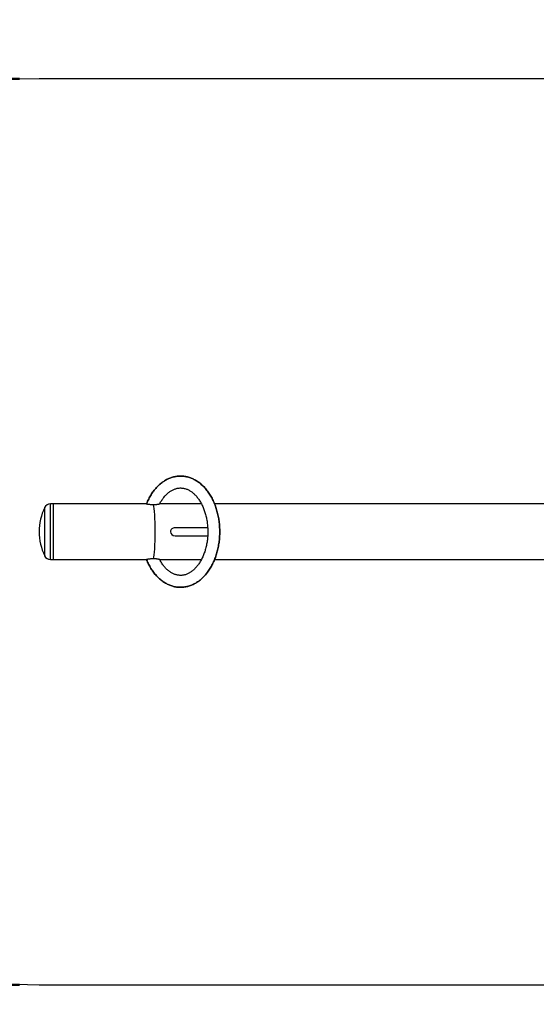
# Paper-space layout 'Sheet2' of a CAD drawing. Units: millimetres. Extents: x 0 to 42, y 0 to 29.8.
# Drawn here: x 31.4 to 34, y 12.8 to 17.8 of the extents above; entities that cross this region are included whole.
import ezdxf

# ---------------------------------------------------------------- set-up
doc = ezdxf.new("R2010")
doc.units = ezdxf.units.MM
doc.layers.add('LE_NORM', color=179, linetype='Continuous', lineweight=50)
doc.styles.add('SLDTEXTSTYLE0', font='TXT', dxfattribs={"width": 0.605})
doc.dimstyles.new('SLDDIMSTYLE3', dxfattribs={"dimtxt": 0.35, "dimasz": 0.3, "dimexe": 0, "dimexo": 0.0625, "dimgap": 0.0875, "dimtad": 1, "dimdec": 0, "dimlfac": 50, "dimrnd": 1e-09, "dimzin": 12, "dimdsep": 46, "dimtxsty": 'SLDTEXTSTYLE0', "dimsah": 1, "dimcen": 0.09, "dimadec": 0, "dimazin": 3, "dimtfac": 1, "dimtofl": 0, "dimtmove": 0, "dimatfit": 3, "dimfxl": 0, "dimfrac": 2, "dimtolj": 1, "dimtzin": 12, "dimarcsym": 0})

# ---------------------------------------------------------------- blocks, each defined once
blk = doc.blocks.new('_D_14')
at = {"layer": 'LE_NORM'}
for p, q in [((28.208, 15.1174), (28.208, 7.9174)), ((40.208, 15.1174), (40.208, 7.9174)), ((28.208, 8.0164), (40.208, 8.0164))]:
    blk.add_line(p, q, dxfattribs=at)
for points in [[(28.208, 8.0164), (28.508, 7.9164), (28.508, 8.1164)], [(40.208, 8.0164), (39.908, 8.1164), (39.908, 7.9164)]]:
    blk.add_solid(points, dxfattribs=at)
at = {"layer": 'LE_NORM', "char_height": 0.35, "attachment_point": 1, "style": 'SLDTEXTSTYLE0'}
for s, insert in [('%%c', (33.6206, 8.4676)), ('600', (34.1378, 8.4676))]:
    blk.add_mtext(s, dxfattribs=dict(at, insert=insert))
blk = doc.blocks.new('_D_15')
at = {"layer": 'LE_NORM', "color": 7}
for p, q in [((29.1922, 15.1174), (29.1922, 8.5174)), ((39.2239, 15.1174), (39.2239, 8.5174)), ((39.2239, 8.6164), (29.1922, 8.6164))]:
    blk.add_line(p, q, dxfattribs=at)
for points in [[(29.1922, 8.6164), (29.4922, 8.5164), (29.4922, 8.7164)], [(39.2239, 8.6164), (38.9239, 8.7164), (38.9239, 8.5164)]]:
    blk.add_solid(points, dxfattribs=at)
at = {"layer": 'LE_NORM', "color": 7, "insert": (33.8792, 9.0676), "char_height": 0.35, "attachment_point": 1, "style": 'SLDTEXTSTYLE0'}
blk.add_mtext('502', dxfattribs=at)
blk = doc.blocks.new('_D_16')
at = {"layer": 'LE_NORM', "color": 7}
for p, q in [((31.3731, 17.4964), (27.508, 17.4964)), ((27.607, 17.4964), (27.607, 12.9364)), ((31.3731, 12.9364), (27.508, 12.9364))]:
    blk.add_line(p, q, dxfattribs=at)
for points in [[(27.607, 17.4964), (27.507, 17.1964), (27.707, 17.1964)], [(27.607, 12.9364), (27.707, 13.2364), (27.507, 13.2364)]]:
    blk.add_solid(points, dxfattribs=at)
at = {"layer": 'LE_NORM', "color": 7, "insert": (27.1559, 14.8876), "char_height": 0.35, "attachment_point": 1, "rotation": 90, "style": 'SLDTEXTSTYLE0'}
blk.add_mtext('228', dxfattribs=at)

psp = doc.layouts.new('Sheet2')

# ---------------------------------------------------------------- linework, layer by layer
at = {"color": 7, "linetype": 'Continuous', "lineweight": 25}
for p, q in [((36.9439, 17.4964), (31.4722, 17.4964)), ((31.5447, 15.3561), (31.5287, 15.3561)), ((32.0097, 15.3561), (31.5447, 15.3561)), ((31.5447, 15.0767), (31.5447, 15.3561)), ((32.078, 15.356), (32.0791, 15.3561)), ((32.2888, 15.3561), (32.0792, 15.3561)), ((34.127, 15.3561), (32.3547, 15.3561)), ((32.32, 15.2364), (32.1556, 15.2364)), ((32.1556, 15.1964), (32.3201, 15.1964)), ((31.5287, 15.0767), (31.5447, 15.0767)), ((31.5447, 15.0767), (32.0097, 15.0767)), ((32.0792, 15.0767), (32.2888, 15.0767)), ((32.3547, 15.0767), (34.127, 15.0767)), ((31.4722, 12.9364), (36.9439, 12.9364))]:
    psp.add_line(p, q, dxfattribs=at)
at = {"color": 8, "linetype": 'Continuous', "lineweight": 25}
for p, q in [((31.4999, 15.0949), (31.4999, 15.338)), ((31.5287, 15.0767), (31.5287, 15.3561))]:
    psp.add_line(p, q, dxfattribs=at)
at = {"color": 7, "linetype": 'Continuous', "lineweight": 25}
psp.add_circle((34.208, 15.2164), 6, dxfattribs=at)
for centre, radius, start, end in [((31.4722, 15.2164), 2.28, 90, 270), ((31.7527, 15.2164), 0.2805, 154.3216, 180), ((31.5287, 15.3241), 0.032, 90, 154.3216), ((31.7527, 15.2164), 0.2805, 180, 205.6784), ((31.5287, 15.1087), 0.032, 205.6784, 270)]:
    psp.add_arc(centre, radius, start, end, dxfattribs=at)
for centre, major_axis, ratio, start_param, end_param in [((32.0447, 15.2164), (0, 0.1397), 0.083094, 3.393939, 6.030839), ((32.0447, 15.2164), (0, 0.1397), 0.083094, 3.393939, 6.030839), ((32.1556, 15.2164), (0.0234, 0), 0.855119, 1.570796, 3.141593), ((32.1556, 15.2164), (0.0234, 0), 0.855119, 3.141593, 4.712389)]:
    psp.add_ellipse(centre, major_axis=major_axis, ratio=ratio, start_param=start_param, end_param=end_param, dxfattribs=at)
for points, knots in [([(32.0119, 15.3556), (32.013, 15.3584), (32.0157, 15.3651), (32.0204, 15.3753), (32.0259, 15.3862), (32.0318, 15.3967), (32.038, 15.4067), (32.0446, 15.4164), (32.0514, 15.4256), (32.0586, 15.4343), (32.0661, 15.4425), (32.0739, 15.4502), (32.0819, 15.4573), (32.0902, 15.4639), (32.0986, 15.4699), (32.1073, 15.4753), (32.1161, 15.4801), (32.125, 15.4843), (32.1341, 15.4879), (32.1433, 15.4908), (32.1526, 15.4932), (32.162, 15.4949), (32.1714, 15.496), (32.1809, 15.4965), (32.1904, 15.4964), (32.1999, 15.4956), (32.2093, 15.4942), (32.2187, 15.4921), (32.2281, 15.4894), (32.2374, 15.4861), (32.2465, 15.4821), (32.2555, 15.4775), (32.2644, 15.4723), (32.2731, 15.4665), (32.2815, 15.4601), (32.2897, 15.4531), (32.2977, 15.4455), (32.3054, 15.4374), (32.3128, 15.4288), (32.3198, 15.4197), (32.3265, 15.4102), (32.3329, 15.4002), (32.3389, 15.3898), (32.3446, 15.379), (32.3498, 15.3678), (32.3547, 15.3564), (32.3592, 15.3446), (32.3633, 15.3325), (32.3669, 15.3202), (32.3702, 15.3076), (32.373, 15.2949), (32.3754, 15.282), (32.3773, 15.2689), (32.3788, 15.2557), (32.3799, 15.2425), (32.3805, 15.2292), (32.3807, 15.2158), (32.3805, 15.2025), (32.3798, 15.1892), (32.3787, 15.176), (32.3772, 15.1628), (32.3752, 15.1498), (32.3727, 15.1369), (32.3699, 15.1241), (32.3666, 15.1116), (32.3629, 15.0993), (32.3588, 15.0873), (32.3543, 15.0756), (32.3494, 15.0641), (32.3441, 15.053), (32.3385, 15.0423), (32.3325, 15.032), (32.3261, 15.0221), (32.3194, 15.0126), (32.3124, 15.0036), (32.305, 14.9951), (32.2974, 14.9871), (32.2896, 14.9797), (32.2814, 14.9728), (32.2731, 14.9665), (32.2646, 14.9607), (32.2559, 14.9556), (32.247, 14.951), (32.238, 14.9471), (32.2288, 14.9437), (32.2196, 14.941), (32.2102, 14.9389), (32.2008, 14.9374), (32.1914, 14.9366), (32.1819, 14.9364), (32.1724, 14.9368), (32.163, 14.9378), (32.1535, 14.9395), (32.1441, 14.9418), (32.1348, 14.9448), (32.1256, 14.9484), (32.1165, 14.9526), (32.1075, 14.9575), (32.0987, 14.963), (32.0901, 14.969), (32.0818, 14.9757), (32.0737, 14.9829), (32.0658, 14.9907), (32.0583, 14.999), (32.051, 15.0078), (32.0441, 15.0171), (32.0375, 15.0268), (32.0313, 15.0371), (32.0255, 15.0474), (32.0197, 15.0591), (32.0162, 15.0666), (32.0103, 15.0814), (32.0162, 15.0666), (32.0197, 15.0591), (32.0255, 15.0474), (32.0313, 15.0371), (32.0375, 15.0268), (32.0441, 15.0171), (32.051, 15.0078), (32.0583, 14.999), (32.0658, 14.9907), (32.0737, 14.9829), (32.0818, 14.9757), (32.0901, 14.969), (32.0987, 14.963), (32.1075, 14.9575), (32.1165, 14.9526), (32.1256, 14.9484), (32.1348, 14.9448), (32.1441, 14.9418), (32.1535, 14.9395), (32.163, 14.9378), (32.1724, 14.9368), (32.1819, 14.9364), (32.1914, 14.9366), (32.2008, 14.9374), (32.2102, 14.9389), (32.2196, 14.941), (32.2288, 14.9437), (32.238, 14.9471), (32.247, 14.951), (32.2559, 14.9556), (32.2646, 14.9607), (32.2731, 14.9665), (32.2814, 14.9728), (32.2896, 14.9797), (32.2974, 14.9871), (32.305, 14.9951), (32.3124, 15.0036), (32.3194, 15.0126), (32.3261, 15.0221), (32.3325, 15.032), (32.3385, 15.0423), (32.3441, 15.053), (32.3494, 15.0641), (32.3543, 15.0756), (32.3588, 15.0873), (32.3629, 15.0993), (32.3666, 15.1116), (32.3699, 15.1241), (32.3727, 15.1369), (32.3752, 15.1498), (32.3772, 15.1628), (32.3787, 15.176), (32.3798, 15.1892), (32.3805, 15.2025), (32.3807, 15.2158), (32.3805, 15.2292), (32.3799, 15.2425), (32.3788, 15.2557), (32.3773, 15.2689), (32.3754, 15.282), (32.373, 15.2949), (32.3702, 15.3076), (32.3669, 15.3202), (32.3633, 15.3325), (32.3592, 15.3446), (32.3547, 15.3564), (32.3498, 15.3678), (32.3446, 15.379), (32.3389, 15.3898), (32.3329, 15.4002), (32.3265, 15.4102), (32.3198, 15.4197), (32.3128, 15.4288), (32.3054, 15.4374), (32.2977, 15.4455), (32.2897, 15.4531), (32.2815, 15.4601), (32.2731, 15.4665), (32.2644, 15.4723), (32.2555, 15.4775), (32.2465, 15.4821), (32.2374, 15.4861), (32.2281, 15.4894), (32.2187, 15.4921), (32.2093, 15.4942), (32.1999, 15.4956), (32.1904, 15.4964), (32.1809, 15.4965), (32.1714, 15.496), (32.162, 15.4949), (32.1526, 15.4932), (32.1433, 15.4908), (32.1341, 15.4879), (32.125, 15.4843), (32.1161, 15.4801), (32.1073, 15.4753), (32.0986, 15.4699), (32.0902, 15.4639), (32.0819, 15.4573), (32.0739, 15.4502), (32.0661, 15.4425), (32.0586, 15.4343), (32.0514, 15.4256), (32.0446, 15.4164), (32.038, 15.4067), (32.0318, 15.3967), (32.0259, 15.3862), (32.0204, 15.3753), (32.0157, 15.3651), (32.013, 15.3584), (32.0119, 15.3556)], [0, 0, 0, 0, 0.003363, 0.00802, 0.012675, 0.017327, 0.021976, 0.026617, 0.03125, 0.035871, 0.040477, 0.045066, 0.049635, 0.054181, 0.058703, 0.063201, 0.067674, 0.072123, 0.076551, 0.08096, 0.085355, 0.089741, 0.094122, 0.098504, 0.10289, 0.107287, 0.111698, 0.116128, 0.120581, 0.125059, 0.129563, 0.134093, 0.138649, 0.143229, 0.147831, 0.152451, 0.157087, 0.161735, 0.166392, 0.171056, 0.175724, 0.180394, 0.185065, 0.189734, 0.194402, 0.199067, 0.203729, 0.208388, 0.213044, 0.217697, 0.222347, 0.226995, 0.231641, 0.236285, 0.240928, 0.245571, 0.250212, 0.254854, 0.259496, 0.264138, 0.268782, 0.273427, 0.278074, 0.282722, 0.287372, 0.292025, 0.296679, 0.301334, 0.30599, 0.310646, 0.315301, 0.319952, 0.324597, 0.329236, 0.333864, 0.338479, 0.343078, 0.347659, 0.352218, 0.356755, 0.361267, 0.365754, 0.370217, 0.374657, 0.379076, 0.383479, 0.38787, 0.392253, 0.396634, 0.401017, 0.405407, 0.409809, 0.414228, 0.418667, 0.42313, 0.427618, 0.432134, 0.436675, 0.441241, 0.445831, 0.450441, 0.455068, 0.459709, 0.464362, 0.469022, 0.473688, 0.478357, 0.483027, 0.487698, 0.492366, 0.497033, 0.5, 0.502967, 0.507634, 0.512302, 0.516973, 0.521643, 0.526312, 0.530978, 0.535638, 0.540291, 0.544932, 0.549559, 0.554169, 0.558759, 0.563325, 0.567866, 0.572382, 0.57687, 0.581333, 0.585772, 0.590191, 0.594593, 0.598983, 0.603366, 0.607747, 0.61213, 0.616521, 0.620924, 0.625343, 0.629783, 0.634246, 0.638733, 0.643245, 0.647782, 0.652341, 0.656922, 0.661521, 0.666136, 0.670764, 0.675403, 0.680048, 0.684699, 0.689354, 0.69401, 0.698666, 0.703321, 0.707975, 0.712628, 0.717278, 0.721926, 0.726573, 0.731218, 0.735862, 0.740504, 0.745146, 0.749788, 0.754429, 0.759072, 0.763715, 0.768359, 0.773005, 0.777653, 0.782303, 0.786956, 0.791612, 0.796271, 0.800933, 0.805598, 0.810266, 0.814935, 0.819606, 0.824276, 0.828944, 0.833608, 0.838265, 0.842913, 0.847549, 0.852169, 0.856771, 0.861351, 0.865907, 0.870437, 0.874941, 0.879419, 0.883872, 0.888302, 0.892713, 0.89711, 0.901496, 0.905878, 0.910259, 0.914645, 0.91904, 0.923449, 0.927877, 0.932326, 0.936799, 0.941297, 0.945819, 0.950365, 0.954934, 0.959523, 0.964129, 0.96875, 0.973383, 0.978024, 0.982673, 0.987325, 0.99198, 0.996637, 1, 1, 1, 1]), ([(32.0775, 15.3551), (32.0786, 15.3573), (32.0813, 15.3625), (32.0859, 15.3702), (32.0911, 15.3783), (32.0966, 15.3858), (32.1022, 15.3929), (32.1081, 15.3995), (32.1141, 15.4056), (32.1203, 15.4111), (32.1266, 15.4161), (32.133, 15.4206), (32.1395, 15.4246), (32.1462, 15.428), (32.1529, 15.4308), (32.1597, 15.4331), (32.1667, 15.4348), (32.1737, 15.436), (32.1808, 15.4365), (32.1879, 15.4364), (32.1951, 15.4357), (32.2022, 15.4344), (32.2093, 15.4324), (32.2164, 15.4299), (32.2233, 15.4267), (32.23, 15.423), (32.2367, 15.4187), (32.2432, 15.4139), (32.2495, 15.4085), (32.2557, 15.4027), (32.2617, 15.3963), (32.2675, 15.3894), (32.2731, 15.382), (32.2784, 15.3741), (32.2835, 15.3658), (32.2884, 15.3571), (32.2929, 15.348), (32.2972, 15.3385), (32.3011, 15.3286), (32.3048, 15.3184), (32.308, 15.3079), (32.311, 15.2971), (32.3135, 15.286), (32.3157, 15.2748), (32.3175, 15.2634), (32.3189, 15.2518), (32.3199, 15.2402), (32.3205, 15.2285), (32.3207, 15.2167), (32.3205, 15.2049), (32.32, 15.1932), (32.319, 15.1815), (32.3176, 15.17), (32.3158, 15.1585), (32.3136, 15.1473), (32.3111, 15.1363), (32.3082, 15.1255), (32.3049, 15.115), (32.3013, 15.1047), (32.2974, 15.0948), (32.2931, 15.0853), (32.2886, 15.0762), (32.2838, 15.0675), (32.2787, 15.0592), (32.2734, 15.0513), (32.2678, 15.044), (32.2621, 15.0371), (32.2562, 15.0307), (32.2501, 15.0249), (32.2438, 15.0196), (32.2375, 15.0148), (32.231, 15.0105), (32.2244, 15.0068), (32.2177, 15.0036), (32.211, 15.001), (32.2041, 14.999), (32.1971, 14.9975), (32.1901, 14.9966), (32.183, 14.9963), (32.1758, 14.9967), (32.1686, 14.9977), (32.1615, 14.9993), (32.1544, 15.0015), (32.1475, 15.0043), (32.1406, 15.0077), (32.1339, 15.0117), (32.1273, 15.0162), (32.1209, 15.0212), (32.1146, 15.0268), (32.1085, 15.0329), (32.1026, 15.0395), (32.0969, 15.0466), (32.0914, 15.0542), (32.0862, 15.0623), (32.0815, 15.0701), (32.0787, 15.0755), (32.0775, 15.0779)], [0, 0, 0, 0, 0.007745, 0.018127, 0.028507, 0.038886, 0.049269, 0.059664, 0.07008, 0.080526, 0.091018, 0.101572, 0.112207, 0.122944, 0.133807, 0.144818, 0.155991, 0.16733, 0.17882, 0.190419, 0.202059, 0.213642, 0.225105, 0.236411, 0.247549, 0.25853, 0.26937, 0.280095, 0.290726, 0.301285, 0.311791, 0.322258, 0.332699, 0.343123, 0.353538, 0.363951, 0.374363, 0.384778, 0.395198, 0.405626, 0.416061, 0.426504, 0.436954, 0.447412, 0.457876, 0.468346, 0.478819, 0.489296, 0.499774, 0.510253, 0.520731, 0.531206, 0.541677, 0.552142, 0.562601, 0.573052, 0.583494, 0.593927, 0.60435, 0.614763, 0.625165, 0.635559, 0.645945, 0.656326, 0.666705, 0.677085, 0.687473, 0.697875, 0.708302, 0.718766, 0.729283, 0.739868, 0.750545, 0.761333, 0.772257, 0.783336, 0.794581, 0.805988, 0.817531, 0.829159, 0.840783, 0.852321, 0.863719, 0.874953, 0.886022, 0.89694, 0.907728, 0.91841, 0.929008, 0.939542, 0.950029, 0.960484, 0.970916, 0.981336, 0.991749, 1, 1, 1, 1]), ([(32.0476, 15.3517), (32.0459, 15.3517), (32.0423, 15.3517), (32.0368, 15.3519), (32.0314, 15.3523), (32.0263, 15.3529), (32.0216, 15.3536), (32.0176, 15.3544), (32.0142, 15.3551), (32.0117, 15.3557), (32.0101, 15.3561), (32.0098, 15.3561), (32.0097, 15.3561)], [0, 0, 0, 0, 0.091832, 0.186033, 0.283227, 0.383126, 0.482483, 0.584592, 0.686177, 0.790764, 0.893723, 1, 1, 1, 1]), ([(32.0792, 15.3561), (32.0794, 15.3561), (32.0799, 15.3561), (32.0795, 15.3558), (32.0783, 15.3553), (32.0761, 15.3546), (32.0731, 15.3539), (32.0692, 15.3531), (32.0646, 15.3525), (32.0594, 15.352), (32.0538, 15.3517), (32.0498, 15.3517), (32.0477, 15.3517), (32.0476, 15.3517)], [0, 0, 0, 0, 0.0839959, 0.1847735, 0.2823896, 0.3827063, 0.4827395, 0.585574, 0.6872357, 0.7919448, 0.891765, 0.9946356, 1, 1, 1, 1]), ([(32.0097, 15.0767), (32.0098, 15.0768), (32.01, 15.0768), (32.0115, 15.0772), (32.0138, 15.0777), (32.017, 15.0784), (32.0209, 15.0791), (32.0256, 15.0799), (32.0309, 15.0805), (32.0364, 15.081), (32.0421, 15.0812), (32.0458, 15.0812), (32.0476, 15.0812)], [0, 0, 0, 0, 0.0984295, 0.1997668, 0.2981817, 0.3993534, 0.4995969, 0.6026599, 0.704297, 0.8089962, 0.9032201, 1, 1, 1, 1]), ([(32.0476, 15.0812), (32.0493, 15.0812), (32.0527, 15.0812), (32.0578, 15.081), (32.0628, 15.0806), (32.0675, 15.08), (32.0716, 15.0793), (32.075, 15.0786), (32.0776, 15.0779), (32.0792, 15.0773), (32.0798, 15.0769), (32.0798, 15.0767), (32.0793, 15.0768), (32.0792, 15.0768)], [0, 0, 0, 0, 0.087762, 0.177585, 0.274747, 0.374619, 0.473842, 0.575807, 0.677349, 0.781883, 0.882446, 0.986086, 1, 1, 1, 1]), ([(32.0785, 15.0768), (32.0784, 15.0768), (32.0783, 15.0768), (32.078, 15.0768), (32.078, 15.0769)], [0, 0, 0, 0, 0.836252, 1, 1, 1, 1])]:
    psp.add_open_spline(points, degree=3, knots=knots, dxfattribs=at)

# ---------------------------------------------------------------- dimensions: what is measured, and where the dimension line sits
at = {"layer": 'LE_NORM', "color": 7}
dim = psp.add_linear_dim(base=(27.607, 12.9364), p1=(31.4722, 17.4964), p2=(31.4722, 12.9364), angle=90, dimstyle='SLDDIMSTYLE3', dxfattribs=at)
dim.commit()
dim.dimension.update_dxf_attribs({"geometry": '_D_16', "text_midpoint": (27.607, 15.2164), "dimtype": 160})
at = {"layer": 'LE_NORM'}
dim = psp.add_linear_dim(base=(40.208, 8.0164), p1=(28.208, 15.2164), p2=(40.208, 15.2164), text='%%c<>', dimstyle='SLDDIMSTYLE3', dxfattribs=at)
dim.commit()
dim.dimension.update_dxf_attribs({"geometry": '_D_14', "text_midpoint": (34.208, 8.0164), "dimtype": 160})
at = {"layer": 'LE_NORM', "color": 7}
dim = psp.add_linear_dim(base=(29.1922, 8.6164), p1=(39.2239, 15.2164), p2=(29.1922, 15.2164), dimstyle='SLDDIMSTYLE3', dxfattribs=at)
dim.commit()
dim.dimension.update_dxf_attribs({"geometry": '_D_15', "text_midpoint": (34.208, 8.6164), "dimtype": 160})

doc.saveas('drawing.dxf')
